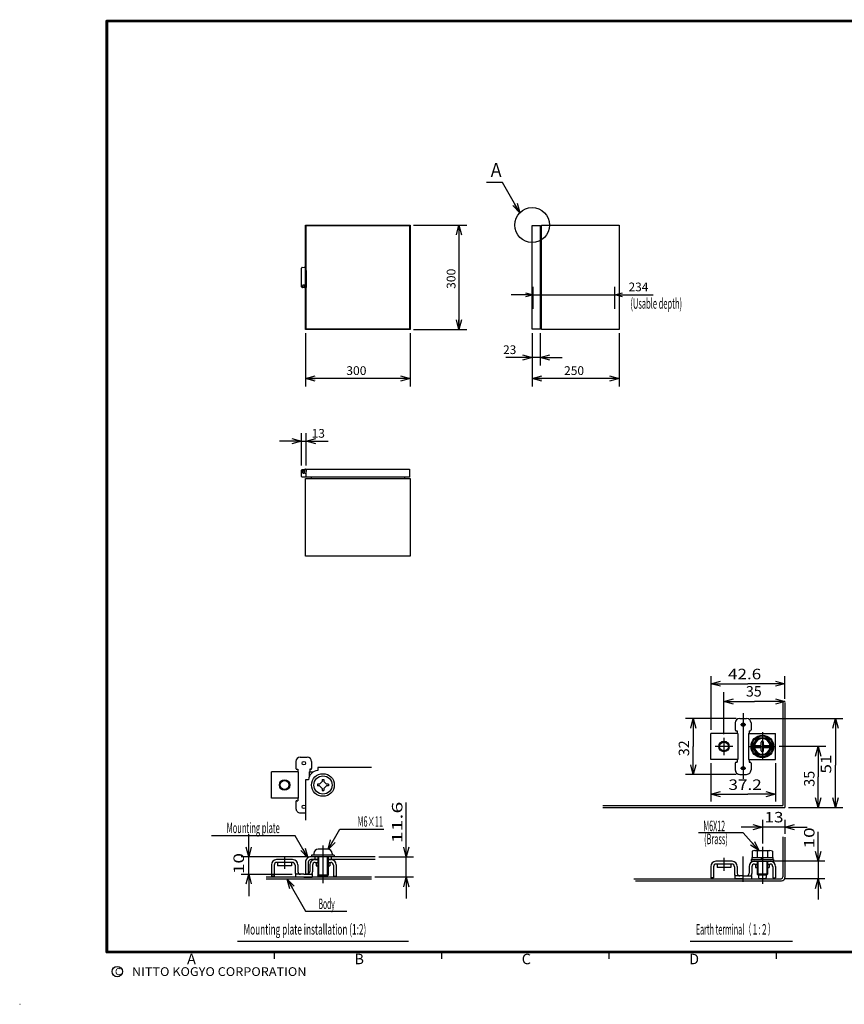
# Model space of a CAD drawing. Extents: x -217 to 196, y -148 to 134.
# Drawn here: x -217 to 20, y -148 to 134 of the extents above; entities that cross this region are included whole.
import ezdxf
from ezdxf.enums import TextEntityAlignment as Align

# ---------------------------------------------------------------- set-up
doc = ezdxf.new("R2010")
doc.units = 0
doc.linetypes.add('CENTER', pattern=[50.8, 31.75, -6.35, 6.35, -6.35])
doc.layers.get('0').update_dxf_attribs({"linetype": 'CONTINUOUS'})
doc.layers.add('CLASS1', color=7, linetype='CONTINUOUS')
doc.layers.add('GV', color=7, linetype='CONTINUOUS')
doc.styles.add('MX_DIMTXSTY_3', font='txt.shx', dxfattribs={"width": 1.2, "bigfont": 'extfont.shx'})
doc.styles.add('MX_DIMTXSTY_4', font='txt.shx', dxfattribs={"width": 1.05, "bigfont": 'extfont.shx'})
doc.styles.add('MX_DIMTXSTY_5', font='txt.shx', dxfattribs={"width": 1.1, "bigfont": 'extfont.shx'})

# ---------------------------------------------------------------- blocks, each defined once
blk = doc.blocks.new('_OPEN30')
at = {"color": 0, "linetype": 'ByBlock'}
for p, q in [((-1, 0.267949), (0, 0)), ((0, 0), (-1, -0.267949)), ((0, 0), (-1, 0))]:
    blk.add_line(p, q, dxfattribs=at)

msp = doc.modelspace()

# ---------------------------------------------------------------- linework, layer by layer
at = {"layer": 'CLASS1', "color": 7, "linetype": 'CONTINUOUS'}
for p, q in [((-18.76402, -54.356047), (-18.76402, -69.791519)), ((2.535965, -60.902557), (2.535965, -54.356047)), ((-14.96402, -71.041519), (-14.96402, -59.0145)), ((1.935959, -61.639862), (1.935959, -91.441513)), ((2.535965, -61.902557), (2.535965, -92.041504)), ((-11.46402, -66.541519), (-26.026573, -66.541519)), ((-10.46402, -66.541519), (-8.46402, -66.541519)), ((-7.46402, -66.541519), (19.102191, -66.541519)), ((-11.71402, -67.791519), (-11.71402, -69.791519)), ((-11.46402, -70.041519), (-11.21402, -70.041519)), ((-11.21402, -70.041519), (-11.21402, -70.791519)), ((-7.71402, -70.041519), (-7.46402, -70.041519)), ((-7.71402, -70.041519), (-7.71402, -70.791519)), ((-7.21402, -67.791519), (-7.21402, -69.791519)), ((-11.039024, -70.791519), (-18.76402, -70.791519)), ((-18.76402, -78.291519), (-18.76402, -70.791519)), ((-11.039017, -70.791519), (-11.039017, -78.291519)), ((-7.889015, -70.791519), (-7.889015, -78.291519)), ((-7.889015, -70.791519), (-0.16402, -70.791519)), ((-6.839058, -74.541593), (-5.401538, -72.051747)), ((-5.40152, -72.051804), (-2.52652, -72.051804)), ((-4.264008, -74.091644), (-4.264008, -73.291641)), ((-3.664017, -74.091644), (-3.664017, -73.291641)), ((-2.526443, -72.051803), (-1.088962, -74.541603)), ((-0.16402, -78.291519), (-0.16402, -70.791519)), ((-5.401476, -77.031429), (-6.838965, -74.5416)), ((-6.153839, -74.241638), (-4.414002, -74.241638)), ((-6.153839, -74.841629), (-4.414002, -74.841629)), ((-4.264008, -75.791641), (-4.264008, -74.991638)), ((-3.664017, -75.791641), (-3.664017, -74.991638)), ((-3.514008, -74.241638), (-1.774186, -74.241638)), ((-3.514008, -74.841629), (-1.774186, -74.841629)), ((-1.089055, -74.541579), (-2.526548, -77.031389)), ((14.298161, -74.541534), (0.838683, -74.541534)), ((-137.75, -78.850006), (-137.75, -80.850006)), ((-136.5, -77.600006), (-134.5, -77.600006)), ((-133.25, -78.850006), (-133.25, -80.850006)), ((-11.039024, -78.291519), (-18.76402, -78.291519)), ((-11.46402, -79.041519), (-11.21402, -79.041519)), ((-11.21402, -78.291519), (-11.21402, -79.041519)), ((-7.889015, -78.291519), (-0.16402, -78.291519)), ((-7.71402, -78.291519), (-7.71402, -79.041519)), ((-7.71402, -79.041519), (-7.46402, -79.041519)), ((-2.526535, -77.031448), (-5.401535, -77.031448)), ((-137.075005, -81.850006), (-144.8, -81.850006)), ((-144.8, -89.350006), (-144.8, -81.850006)), ((-137.5, -81.100006), (-137.25, -81.100006)), ((-137.25, -81.100006), (-137.25, -81.850006)), ((-137.074997, -81.850006), (-137.074997, -89.350006)), ((-133.925003, -81.850006), (-133.925003, -83.145284)), ((-133.924995, -81.850006), (-132.78035, -81.850006)), ((-133.5, -81.100006), (-133.75, -81.100006)), ((-133.75, -81.100006), (-133.75, -81.850006)), ((-116.084549, -80.600006), (-131.5, -80.600006)), ((-131.5, -80.600006), (-131.5, -81.415024)), ((-18.76402, -79.291519), (-18.76402, -90.313482)), ((-11.71402, -79.291519), (-11.71402, -81.291519)), ((-7.21402, -79.291519), (-7.21402, -81.291519)), ((-0.16402, -79.291519), (-0.16402, -90.313482)), ((-135, -84.100006), (-135, -95.699966)), ((-134.184952, -84.100006), (-134.999985, -84.100006)), ((-130.987437, -85.350006), (-130.25, -84.612569)), ((-130.25, -84.025006), (-130.25, -84.612569)), ((-130.25, -84.025006), (-129.75, -84.025006)), ((-129.75, -84.025006), (-129.75, -84.612569)), ((-129.012563, -85.350006), (-129.75, -84.612569)), ((-11.46402, -82.541519), (-26.026573, -82.541519)), ((-10.46402, -82.541519), (-8.46402, -82.541519)), ((-131.575, -85.350006), (-131.575, -85.850006)), ((-130.987437, -85.350006), (-131.575, -85.350006)), ((-130.987437, -85.850006), (-131.575, -85.850006)), ((-130.25, -86.587443), (-130.987437, -85.850006)), ((-130.25, -86.587443), (-130.25, -87.175006)), ((-130.25, -87.175006), (-129.75, -87.175006)), ((-129.75, -86.587443), (-129.012563, -85.850006)), ((-129.75, -86.587443), (-129.75, -87.175006)), ((-128.425, -85.350006), (-129.012563, -85.350006)), ((-128.425, -85.850006), (-129.012563, -85.850006)), ((-128.425, -85.350006), (-128.425, -85.850006)), ((-137.075005, -89.350006), (-144.8, -89.350006)), ((-137.75, -90.350006), (-137.75, -92.350006)), ((-137.5, -90.100006), (-137.25, -90.100006)), ((-137.25, -89.350006), (-137.25, -90.100006)), ((-49.752625, -91.441528), (1.935944, -91.441528)), ((-49.681, -92.041519), (2.53595, -92.041519)), ((3.53595, -92.041519), (19.102191, -92.041519)), ((-136.5, -93.600006), (-135, -93.600006)), ((-3.964005, -95.554241), (-3.964005, -102.377785)), ((2.535965, -95.554241), (2.535965, -99.585602)), ((-125.1819, -98.254593), (-112.572164, -98.254593)), ((2.535965, -97.718582), (-3.964005, -97.718582)), ((-137.959579, -100.145294), (-161.970061, -100.145294)), ((-9.461207, -99.34079), (-22.323807, -99.340805)), ((1.935959, -100.443375), (1.935959, -111.983994)), ((2.535965, -100.585602), (2.535965, -112.084)), ((-128.625, -104.000012), (-131.375, -104.000012)), ((-6.120285, -104.384003), (-1.807785, -104.384003)), ((-134.5, -106.200012), (-153.46985, -106.200012)), ((-151.294585, -111.199997), (-151.294585, -106.200012)), ((-138.700005, -106.999997), (-143.3, -106.999997)), ((-115.021362, -106.200012), (-133.5, -106.200012)), ((-131.5, -107), (-133.449997, -107)), ((-126.75, -105.700012), (-133.25, -105.700012)), ((-133.25, -105.700012), (-133.25, -106.200012)), ((-132.625, -105.250012), (-132.625, -105.700012)), ((-132.375, -106.200012), (-132.375, -106.960112)), ((-132.303021, -107), (-131.5, -107)), ((-131.5, -106.200012), (-131.5, -111.450012)), ((-131.25, -106.200012), (-131.25, -111.699997)), ((-128.75, -106.200012), (-128.75, -111.699997)), ((-128.5, -106.200012), (-128.5, -111.449997)), ((-128.5, -107), (-127.696974, -107)), ((-115, -107), (-128.5, -107)), ((-127.625, -106.200012), (-127.625, -107)), ((-127.375, -105.250012), (-127.375, -105.700012)), ((-126.75, -105.700012), (-126.75, -106.200012)), ((-114.021362, -106.200012), (-103.991308, -106.200012)), ((-106.09467, -112), (-106.09467, -106.200012)), ((-7.21402, -106.983994), (-0.71402, -106.983994)), ((-7.21402, -106.983994), (-7.21402, -107.483994)), ((-6.96402, -106.384003), (-6.96402, -106.983978)), ((-6.96402, -106.384003), (-0.96402, -106.384003)), ((-6.839035, -104.619781), (-6.839035, -106.383987)), ((-5.401535, -104.619781), (-5.401535, -106.383987)), ((-4.252715, -106.983977), (-3.90631, -106.383986)), ((-3.964021, -106.98398), (-3.617601, -106.383962)), ((-2.526535, -104.619766), (-2.526535, -106.383987)), ((-1.089035, -104.619766), (-1.089035, -106.383987)), ((-0.96402, -106.384003), (-0.96402, -106.983978)), ((-0.71402, -106.983994), (-0.71402, -107.483994)), ((-144.8, -108.499997), (-144.8, -111.75)), ((-144, -108.549997), (-144, -111.75)), ((-138.75, -107.799997), (-143.25, -107.799997)), ((-143, -107.799997), (-143, -108.799997)), ((-139, -108.799997), (-143, -108.799997)), ((-139, -107.799997), (-139, -108.799997)), ((-138, -108.549997), (-138, -110.5)), ((-137.200005, -108.499997), (-137.200005, -110.449997)), ((-135, -107.700012), (-135, -111.200012)), ((-134.200012, -107.75), (-134.200012, -111.199997)), ((-133.799995, -108.499997), (-133.799995, -110.449997)), ((-133, -108.549997), (-133, -110.5)), ((-132.25, -107.799997), (-131.5, -107.799997)), ((-132, -107.799997), (-132, -108.799997)), ((-132, -108.799997), (-131.5, -108.799997)), ((-128.5, -107.799997), (-127.75, -107.799997)), ((-128.5, -108.799997), (-128, -108.799997)), ((-128, -107.799997), (-128, -108.799997)), ((-127, -108.549997), (-127, -111.75)), ((-126.2, -108.499997), (-126.2, -111.75)), ((-18.76402, -108.98399), (-18.76402, -112.233994)), ((-17.96402, -109.03399), (-17.96402, -112.233994)), ((-12.664024, -107.48399), (-17.26402, -107.48399)), ((-12.71402, -108.28399), (-17.21402, -108.28399)), ((-16.96402, -108.28399), (-16.96402, -109.28399)), ((-12.96402, -109.28399), (-16.96402, -109.28399)), ((-12.96402, -108.28399), (-12.96402, -109.28399)), ((-11.96402, -109.03399), (-11.96402, -110.983994)), ((-11.164024, -108.98399), (-11.164024, -110.93399)), ((-7.764015, -108.98399), (-7.764015, -110.93399)), ((-7.21402, -107.483994), (-0.71402, -107.483994)), ((-6.96402, -109.03399), (-6.96402, -110.983994)), ((-6.267041, -107.483994), (-1.660994, -107.483994)), ((-6.21402, -108.28399), (-5.46402, -108.28399)), ((-5.96402, -108.28399), (-5.96402, -109.28399)), ((-5.96402, -109.28399), (-5.46402, -109.28399)), ((-5.46402, -107.483994), (-5.46402, -111.133972)), ((-5.21402, -107.483994), (-5.21402, -111.133972)), ((-2.71402, -107.483994), (-2.71402, -111.133972)), ((-2.46402, -107.483994), (-2.46402, -111.133972)), ((-2.46402, -108.28399), (-1.71402, -108.28399)), ((-2.46402, -109.28399), (-1.96402, -109.28399)), ((-1.96402, -108.28399), (-1.96402, -109.28399)), ((-0.96402, -109.03399), (-0.96402, -112.233994)), ((14.007008, -107.483994), (-0.660994, -107.483994)), ((-0.16402, -108.98399), (-0.16402, -112.233994)), ((12.035965, -107.483994), (12.035965, -112.483994)), ((-153.46985, -111.199997), (-138.875, -111.199997)), ((-116.09467, -112), (-146.294585, -112)), ((-116.084549, -112.600006), (-146.294585, -112.600006)), ((-144, -111.75), (-144.8, -111.75)), ((-137.875, -111.199997), (-137.875, -112)), ((-135.5, -111.199997), (-137.875, -111.199997)), ((-135.5, -112), (-137.875, -112)), ((-135.5, -111.199997), (-133.125, -111.199997)), ((-135.5, -112), (-133.125, -112)), ((-134.200012, -111.200012), (-135, -111.200012)), ((-133.125, -111.199997), (-133.125, -112)), ((-131.250077, -111.700027), (-131.500077, -111.450043)), ((-128.500089, -111.450071), (-131.500074, -111.450086)), ((-128.75, -111.700012), (-131.25, -111.700012)), ((-128.500065, -111.45002), (-128.750079, -111.700018)), ((-127, -111.75), (-126.2, -111.75)), ((-103.991308, -112), (-115.09467, -112)), ((-40.831223, -112.483994), (1.435944, -112.483994)), ((-17.96402, -112.233994), (-18.76402, -112.233994)), ((-9.46402, -111.68399), (-11.83902, -111.68399)), ((-11.83902, -111.68399), (-11.83902, -112.483994)), ((-9.46402, -112.483994), (-11.83902, -112.483994)), ((-9.46402, -111.68399), (-7.08902, -111.68399)), ((-9.46402, -112.483994), (-7.08902, -112.483994)), ((-7.08902, -111.68399), (-7.08902, -112.483994)), ((-5.464012, -111.133948), (-5.214024, -111.383927)), ((-2.463975, -111.133972), (-5.463975, -111.133972)), ((-5.21402, -111.133972), (-5.21402, -111.383987)), ((-5.21402, -111.384003), (-2.71402, -111.384003)), ((-5.08902, -111.384003), (-5.08902, -112.134003)), ((-4.83902, -112.384003), (-3.08902, -112.384003)), ((-2.83902, -111.384003), (-2.83902, -112.134003)), ((-2.714038, -111.383917), (-2.464029, -111.133914)), ((-2.71402, -111.133972), (-2.71402, -111.383987)), ((-0.96402, -112.233994), (-0.16402, -112.233994)), ((14.007008, -112.483994), (2.435944, -112.483994)), ((-40.325302, -113.084), (1.53595, -113.084)), ((-134.976593, -121.755249), (-123.166275, -121.755249)), ((-154.5, -130.4), (-105.5, -130.4)), ((-24.7, -130.4), (4.699999, -130.4)), ((-144, -133.5), (-144, -135.5)), ((-96, -133.5), (-96, -135.5)), ((8, -133.5), (-92, -133.5)), ((-48, -133.5), (-48, -135.5)), ((0, -133.5), (0, -135.5)), ((-217, -148.5), (-216.899994, -148.5))]:
    msp.add_line(p, q, dxfattribs=at)
at = {"layer": 'CLASS1', "color": 7, "linetype": 'CENTER'}
for p, q in [((-9.46402, -64.960419), (-9.46402, -83.839731)), ((-10.21402, -68.291519), (-8.71402, -68.291519)), ((-3.96402, -70.492035), (-3.96402, -78.432144)), ((-14.96402, -72.041519), (-14.96402, -77.041519)), ((-12.46402, -74.541519), (-17.46402, -74.541519)), ((-8.040833, -74.541534), (-0.161317, -74.541534)), ((-10.21402, -80.791519), (-8.71402, -80.791519)), ((-130, -102.975118), (-130, -113.757907)), ((-3.964005, -103.377785), (-3.964005, -113.936)), ((-141, -106.299136), (-141, -109.623153)), ((-14.96402, -106.503017), (-14.96402, -110.177275)), ((-9.46402, -113.411966), (-9.46402, -106.12619))]:
    msp.add_line(p, q, dxfattribs=at)
at = {"layer": 'CLASS1', "color": 7, "linetype": 'CONTINUOUS', "const_width": 0.8}
for points in [[(192, 133.5), (-192, 133.5)], [(-192, -133.5), (-192, 133.5)], [(-192, -133.5), (192, -133.5)]]:
    msp.add_lwpolyline(points, dxfattribs=at)
at = {"layer": 'CLASS1', "color": 7, "linetype": 'CONTINUOUS', "const_width": 0.4}
for points in [[(-192, 133.3, -1), (-192, 133.7, -1)], [(-192.2, 133.5, -1), (-191.8, 133.5, -1)], [(-192, -133.3, 1), (-192, -133.7, 1)], [(-192.2, -133.5, 1), (-191.8, -133.5, 1)]]:
    msp.add_lwpolyline(points, format="xyb", dxfattribs=at)
at = {"layer": 'CLASS1', "color": 7, "linetype": 'CONTINUOUS'}
for points in [[(-18.76402, -56.541519), (-8.114027, -56.541519)], [(2.535965, -56.541519), (-8.114027, -56.541519)], [(-14.96402, -61.66283), (-6.214027, -61.66283)], [(2.535965, -61.66283), (-6.214027, -61.66283)], [(-23.76402, -66.541519), (-23.76402, -74.541519)], [(17.035965, -66.541519), (17.035965, -79.931154)], [(-23.76402, -82.541519), (-23.76402, -74.541519)], [(12.035965, -74.541534), (12.035965, -83.291527)], [(17.035965, -92.041519), (17.035965, -79.931154)], [(12.035965, -92.041519), (12.035965, -83.291527)], [(-18.76402, -88.205243), (-8.07986, -88.205243)], [(-0.16402, -88.205243), (-8.07986, -88.205243)], [(-106.09467, -106.200012), (-106.09467, -90.633021)], [(-128.541718, -104.073975), (-125.1819, -98.254593)], [(-3.964005, -97.718582), (-10.013141, -97.718582)], [(2.535965, -97.718582), (8.911825, -97.718582)], [(-151.294585, -106.200012), (-151.294585, -99.748088)], [(-134.322189, -106.445435), (-137.959579, -100.145294)], [(-4.96405, -104.384003), (-9.461206, -99.34079)], [(12.035965, -107.483994), (12.035965, -99.048081)], [(-151.294585, -111.199997), (-151.294585, -117.468309)], [(-140.26239, -112.600006), (-134.976608, -121.755249)], [(-106.09467, -112), (-106.09467, -118.158708)], [(12.035965, -112.483994), (12.035965, -118.409777)]]:
    msp.add_lwpolyline(points, dxfattribs=at)
for centre, radius in [((-9.46402, -68.291519), 0.5), ((-14.96402, -74.541519), 1.5), ((-14.96402, -74.541519), 1.25), ((-3.96402, -74.541534), 3.25), ((-3.96402, -74.541534), 3), ((-3.96402, -74.541534), 2.489828), ((-135.5, -79.350006), 0.5), ((-9.46402, -80.791519), 0.5), ((-141, -85.600006), 1.5), ((-141, -85.600006), 1.25), ((-130, -85.600006), 3.25), ((-130, -85.600006), 2.625), ((-135.5, -91.850006), 0.5), ((-189, -139.119333), 1.5)]:
    msp.add_circle(centre, radius, dxfattribs=at)
for centre, radius, start, end in [((-10.46402, -67.791519), 1.25, 90, 179.999964), ((-8.46402, -67.791519), 1.25, 0, 90), ((-11.46402, -69.791519), 0.25, 179.999964, 270), ((-7.46402, -69.791519), 0.25, 270, 0), ((-3.96402, -74.541534), 2.239821, 89.999982, 172.303051), ((-3.964005, -73.29155), 0.299999, 359.997086, 180.000019), ((-3.96402, -74.541534), 2.239826, 7.69695, 89.999982), ((-6.153839, -74.54155), 0.299988, 89.999982, 269.999727), ((-3.96402, -74.541534), 2.239829, 187.697714, 352.30266), ((-4.414001, -74.091553), 0.150009, 270.000018, 0), ((-4.414001, -74.991547), 0.15, 0, 89.999982), ((-3.96402, -75.79155), 0.299999, 180.000019, 359.997032), ((-3.514023, -74.991547), 0.149994, 89.999982, 180.000019), ((-3.514008, -74.091553), 0.150001, 180.000019, 269.999564), ((-1.774185, -74.54155), 0.300003, 270.000018, 89.999982), ((-136.5, -78.850006), 1.25, 90, 179.999964), ((-134.5, -78.850006), 1.25, 0, 90), ((-11.46402, -79.291519), 0.25, 90, 179.999964), ((-7.46402, -79.291519), 0.25, 0, 90), ((-137.5, -80.850006), 0.25, 179.999964, 270), ((-131.199997, -84.399994), 2.999992, 95.739308, 174.261021), ((-133.5, -80.850006), 0.25, 270, 0.000036), ((-10.46402, -81.291519), 1.25, 179.999964, 270), ((-8.46402, -81.291519), 1.25, 270, 0), ((-137.5, -90.350006), 0.25, 90, 179.999964), ((-136.5, -92.350006), 1.25, 179.999964, 270), ((-131.375, -105.250012), 1.25, 90, 180), ((-128.625, -105.250012), 1.25, 0, 90), ((-6.120285, -105.597366), 1.21336, 53.675134, 126.324185), ((-3.96402, -108.884003), 4.49999, 71.370942, 108.629733), ((-1.807785, -105.597458), 1.213449, 53.677839, 126.32189), ((-143.3, -108.499997), 1.5, 90, 180), ((-138.700005, -108.499997), 1.5, 0, 90), ((-133.5, -107.700012), 1.5, 89.999381, 180.000019), ((-133.450012, -107.75), 0.75, 89.99878, 180.000019), ((-132.299995, -108.499997), 1.5, 90, 180), ((-127.7, -108.499997), 1.5, 0, 90), ((-143.25, -108.549997), 0.75, 90, 180), ((-138.75, -108.549997), 0.75, 0, 90), ((-132.25, -108.549997), 0.75, 90, 180), ((-127.75, -108.549997), 0.75, 0, 90), ((-17.26402, -108.98399), 1.5, 90, 180), ((-17.21402, -109.03399), 0.75, 90, 180), ((-12.71402, -109.03399), 0.75, 0, 90), ((-12.664024, -108.98399), 1.5, 0, 90), ((-6.264015, -108.98399), 1.5, 90, 180), ((-6.21402, -109.03399), 0.75, 90, 180), ((-1.71402, -109.03399), 0.75, 0, 90), ((-1.66402, -108.98399), 1.5, 0, 90), ((-136.5, -110.5), 1.5, 180, 207.818005), ((-136.450005, -110.449997), 0.75, 180, 270), ((-134.549995, -110.449997), 0.75, 270, 0), ((-134.5, -110.5), 1.5, 332.181995, 0), ((-10.46402, -110.983994), 1.5, 180, 207.818005), ((-10.414024, -110.93399), 0.75, 180, 270), ((-8.514015, -110.93399), 0.75, 270, 0), ((-8.46402, -110.983994), 1.5, 332.181995, 0), ((-4.83902, -112.134003), 0.25, 180.000019, 270.000001), ((-3.08902, -112.134003), 0.25, 270.000018, 0), ((1.435959, -111.983994), 0.5, 270.000018, 0), ((1.535965, -112.084), 1, 270.000018, 0)]:
    msp.add_arc(centre, radius, start, end, dxfattribs=at)
at = {"layer": 'GV', "color": 7, "linetype": 'CONTINUOUS'}
for p, q in [((-135, 45), (-135, 75)), ((-135, 75), (-105, 75)), ((-134.85, 45.15), (-134.85, 74.85)), ((-134.85, 74.85), (-105.15, 74.85)), ((-105.15, 74.85), (-105.15, 45.15)), ((-105, 75), (-105, 45)), ((-104, 75), (-88.72, 75)), ((-91, 75), (-91, 45)), ((-70, 45.15), (-70, 74.85)), ((-70, 74.85), (-67.7, 74.85)), ((-67.7, 74.85), (-67.7, 45.15)), ((-67.3, 45), (-67.3, 75)), ((-67.3, 75), (-45, 75)), ((-45, 75), (-45, 45)), ((-67.7, 73.36), (-67.3, 73.36)), ((-136.15, 61.992239), (-136.15, 62.673745)), ((-135.975143, 62.872158), (-135.21718, 62.968209)), ((-135.060132, 62.95), (-135.11, 62.95)), ((-135.060132, 62.95), (-135.060132, 62.912794)), ((-135.03, 62.825797), (-135.03, 62.662947)), ((-134.966265, 62.350035), (-134.923735, 62.249965)), ((-136.15, 61.974286), (-136.15, 61.992239)), ((-136.15, 61.639932), (-136.15, 61.974286)), ((-136.15, 61.625058), (-136.15, 61.639932)), ((-136.15, 61.601886), (-136.15, 61.625058)), ((-136.15, 61.587012), (-136.15, 61.601886)), ((-136.15, 61.239932), (-136.15, 61.587012)), ((-136.15, 61.225058), (-136.15, 61.239932)), ((-136.15, 61.201886), (-136.15, 61.225058)), ((-136.15, 61.187012), (-136.15, 61.201886)), ((-136.15, 60.839932), (-136.15, 61.187012)), ((-136.15, 60.825058), (-136.15, 60.839932)), ((-136.15, 57.723081), (-136.15, 60.825058)), ((-134.86, 61.937053), (-134.86, 61.689515)), ((-134.86, 61.689515), (-134.86, 61.625058)), ((-134.86, 61.625058), (-134.86, 61.601886)), ((-134.86, 61.601886), (-134.86, 61.537429)), ((-134.86, 61.537429), (-134.86, 61.289515)), ((-134.86, 61.289515), (-134.86, 61.225058)), ((-134.85, 61.258416), (-134.86, 61.258416)), ((-134.86, 61.225058), (-134.86, 61.201886)), ((-134.86, 61.201886), (-134.86, 61.137429)), ((-134.86, 61.137429), (-134.86, 60.889515)), ((-134.86, 60.889515), (-134.86, 60.825058)), ((-134.86, 60.825058), (-134.86, 57.596033)), ((-136.15, 57.326255), (-136.15, 57.723081)), ((-135.942572, 57.123714), (-135.975143, 57.127842)), ((-135.835345, 57.110126), (-135.942572, 57.123714)), ((-135.642572, 57.085697), (-135.835345, 57.110126)), ((-135.83, 57.6), (-135.83, 57.222921)), ((-135.482572, 57.065422), (-135.642572, 57.085697)), ((-135.47, 57.8), (-135.63, 57.8)), ((-135.182572, 57.027405), (-135.482572, 57.065422)), ((-135.27, 57.6), (-135.270576, 57.61517)), ((-135.27, 57.126612), (-135.27, 57.6)), ((-134.972572, 57.000793), (-135.182572, 57.027405)), ((-134.85, 59.3), (-134.86, 59.3)), ((-134.86, 59.1998), (-134.85, 59.1998)), ((-134.85, 58.2), (-134.86, 58.2)), ((-134.86, 57.596033), (-134.86, 57.1)), ((-69.68, 51), (-69.68, 57.28)), ((-46.28, 51), (-46.28, 57.28)), ((-69.68, 55), (-76.03, 55)), ((-69.68, 55), (-46.28, 55)), ((-46.28, 55), (-35.25, 55)), ((-46.28, 55), (-39.93, 55)), ((-67.7, 46.64), (-67.3, 46.64)), ((-105, 45), (-135, 45)), ((-135, 44), (-135, 28.72)), ((-105.15, 45.15), (-134.85, 45.15)), ((-105, 44), (-105, 28.72)), ((-104, 45), (-88.72, 45)), ((-67.7, 45.15), (-70, 45.15)), ((-70, 44), (-70, 34.72)), ((-70, 44), (-70, 28.72)), ((-67.7, 44), (-67.7, 34.72)), ((-45, 45), (-67.3, 45)), ((-45, 44), (-45, 28.72)), ((-70, 37), (-77.5, 37)), ((-70, 37), (-76.35, 37)), ((-67.7, 37), (-70, 37)), ((-67.7, 37), (-61.35, 37)), ((-105, 31), (-135, 31)), ((-45, 31), (-70, 31)), ((-136.15, 6), (-136.15, 15.28)), ((-134.85, 6), (-134.85, 15.28)), ((-136.15, 13), (-142.5, 13)), ((-136.15, 13), (-134.85, 13)), ((-134.85, 13), (-128.65, 13)), ((-134.85, 13), (-128.5, 13)), ((-136.15, 4.276919), (-136.15, 4.673745)), ((-136.15, 3.3), (-136.15, 4.276919)), ((-136.15, 2.9), (-136.15, 3.3)), ((-135.975143, 4.872158), (-135.919239, 4.879243)), ((-135.919239, 4.879243), (-135.642572, 4.914303)), ((-135.83, 4.762782), (-135.83, 4.281046)), ((-135.83, 4.281046), (-135.83, 4.000308)), ((-135.6, 4.54), (-135.79, 4.54)), ((-135.642572, 4.914303), (-135.482572, 4.934578)), ((-135.47, 4.62), (-135.63, 4.62)), ((-135.63, 3.95), (-135.47, 3.95)), ((-135.63, 3.8), (-135.47, 3.8)), ((-135.6, 4.54), (-135.31, 4.54)), ((-135.482572, 4.934578), (-135.183436, 4.972485)), ((-135.33, 4.007171), (-135.33, 4.2)), ((-135.27, 4.2), (-135.33, 4.2)), ((-135.27, 4.377355), (-135.27, 4.872879)), ((-135.27, 4), (-135.27, 4.377355)), ((-135.183436, 4.972485), (-134.972572, 4.999207)), ((-134.96, 3.901317), (-134.96, 3.542373)), ((-134.910132, 3.8), (-134.96, 3.8)), ((-134.96, 3.8), (-134.96, 2.8)), ((-134.875395, 4.203815), (-134.944605, 3.996185)), ((-134.910132, 3.8), (-134.910132, 2.8)), ((-134.86, 4.9), (-134.86, 4.403967)), ((-134.86, 4.69), (-134.85, 4.69)), ((-134.86, 4.403967), (-134.86, 4.298683)), ((-134.85, 2.7), (-134.85, 5)), ((-134.85, 5), (-105.15, 5)), ((-134.85, 3.04781), (-134.85, 3.55219)), ((-105.15, 5), (-105.15, 2.7)), ((-135.506401, 2.70111), (-135.951353, 2.703483)), ((-135.549987, 2.7), (-135.95, 2.7)), ((-135.446156, 2.7), (-135.549987, 2.7)), ((-135.060174, 2.700058), (-135.506401, 2.70111)), ((-135.279229, 2.7), (-135.446156, 2.7)), ((-135.21, 2.7), (-135.279229, 2.7)), ((-135, -20), (-135, 2.3)), ((-135, 2.3), (-105, 2.3)), ((-134.85, 2.75), (-134.973996, 2.75)), ((-134.96, 2.8), (-134.910132, 2.8)), ((-105.15, 2.7), (-134.85, 2.7)), ((-133.36, 2.7), (-133.36, 2.3)), ((-106.64, 2.7), (-106.64, 2.3)), ((-105, 2.3), (-105, -20)), ((-105, -20), (-135, -20))]:
    msp.add_line(p, q, dxfattribs=at)
for points in [[(-73.535616, 78.535452), (-78.535612, 87.195708), (-83.135612, 87.195708)], [(-135.19486, 62.969279), (-135.202224, 62.969107), (-135.209555, 62.968355)]]:
    msp.add_lwpolyline(points, dxfattribs=at)
at = {"layer": 'GV', "color": 7, "linetype": 'CONTINUOUS', "const_width": 0.05}
for points in [[(-105.175, 74.85, 1), (-105.125, 74.85, 1)], [(-134.875, 45.15, 1), (-134.825, 45.15, 1)]]:
    msp.add_lwpolyline(points, format="xyb", close=True, dxfattribs=at)
at = {"layer": 'GV', "color": 7, "linetype": 'CONTINUOUS'}
msp.add_circle((-70, 75), 5, dxfattribs=at)
for centre, radius, start, end in [((-135.95, 62.673745), 0.2, 97.222167, 180), ((-135.201977, 62.882161), 0.087067, 85.303197, 99.793682), ((-135.202315, 62.778962), 0.190471, 45.375917, 87.65654), ((-135.137598, 62.832949), 0.106219, 4.005081, 49.639378), ((-136.58, 62.45), 1.6, 14.919176, 18.209957), ((-134.23, 62.662947), 0.8, 180, 203.025492), ((-136.58, 62.45), 1.6, 358.918083, 13.849494), ((-135.656049, 61.938065), 0.795968, 5.665982, 23.069683), ((-135.66, 61.937053), 0.8, 5.314319, 5.710173), ((-135.66, 61.937053), 0.8, 0.030778, 5.314319), ((-135.95, 57.326255), 0.2, 180, 262.777833), ((-135.93, 57.222921), 0.1, 262.777833, 0), ((-135.63, 57.6), 0.2, 157.253362, 180), ((-135.63, 57.6), 0.2, 90, 157.253362), ((-135.47, 57.6), 0.2, 4.349928, 90), ((-135.17, 57.126612), 0.1, 180, 262.777833), ((-134.96, 57.1), 0.1, 262.777833, 0), ((-136.43, 57.55), 1.6, 9.068722, 11.11269), ((-136.43, 57.55), 1.6, 348.88731, 350.931278), ((-135.95, 4.673745), 0.2, 97.222167, 180), ((-135.95, 2.9), 0.2, 180, 270), ((-135.63, 4.42), 0.2, 90, 180), ((-135.63, 4.15), 0.2, 180, 270), ((-135.629523, 4.000222), 0.200477, 179.97554, 229.9522), ((-135.63, 4), 0.2, 230.015797, 270), ((-135.47, 4.42), 0.2, 0, 90), ((-135.47, 4.15), 0.2, 270, 0), ((-135.47, 4), 0.2, 270, 0), ((-134.96, 4.9), 0.1, 0, 97.222167), ((-134.66, 3.901317), 0.3, 161.565051, 180), ((-136.43, 3.3), 1.6, 9.068722, 18.209957), ((-136.43, 3.3), 1.6, 341.790043, 350.931278), ((-135.16, 4.298683), 0.3, 341.565051, 0), ((-135.05, 4.49), 0.2, 0, 18.194872), ((-135.95, 2.8), 0.1, 270, 284.764804), ((-135.21, 2.8), 0.1, 270, 274.053161), ((-135.060005, 2.800063), 0.100005, 270.002913, 0.003626)]:
    msp.add_arc(centre, radius, start, end, dxfattribs=at)

# ---------------------------------------------------------------- block references
at = {"layer": 'CLASS1', "color": 7, "linetype": 'CONTINUOUS', "xscale": 2.77, "yscale": 2.77, "zscale": 2.77}
for p, rotation in [((-18.76402, -56.541519), 180), ((-14.96402, -61.66283), 180), ((-23.76402, -66.541519), 90), ((17.035965, -66.541519), 90), ((12.035965, -74.541534), 90), ((-23.76402, -82.541519), 270), ((-18.76402, -88.205243), 180), ((12.035965, -92.041519), 270), ((17.035965, -92.041519), 270), ((2.535965, -97.718582), 180), ((-128.541718, -104.073975), 240.00003), ((-151.294585, -106.200012), 270), ((-134.322189, -106.445435), 300.000016), ((-106.09467, -106.200012), 270), ((-4.96405, -104.384003), 311.724168), ((12.035965, -107.483994), 270), ((-151.294585, -111.199997), 90), ((-140.26239, -112.600006), 120.000001), ((-106.09467, -112), 90), ((12.035965, -112.483994), 90)]:
    msp.add_blockref('_OPEN30', p, dxfattribs=dict(at, rotation=rotation))
for p in [(2.535965, -56.541519), (2.535965, -61.66283), (-0.16402, -88.205243), (-3.964005, -97.718582)]:
    msp.add_blockref('_OPEN30', p, dxfattribs=at)
at = {"layer": 'GV', "color": 7, "linetype": 'CONTINUOUS'}
for p, xscale, yscale, zscale, rotation in [((-73.535616, 78.535452), 2.77, 2.77, 2.77, 299.999975), ((-91, 75), 2.77, 2.77, 2.77, 90), ((-46.28, 55), 2.216, 2.216, 2.216, 180), ((-91, 45), 2.77, 2.77, 2.77, 270), ((-67.7, 37), 2.77, 2.77, 2.77, 180), ((-135, 31), 2.77, 2.77, 2.77, 180), ((-70, 31), 2.77, 2.77, 2.77, 180), ((-134.85, 13), 2.77, 2.77, 2.77, 180)]:
    msp.add_blockref('_OPEN30', p, dxfattribs=dict(at, xscale=xscale, yscale=yscale, zscale=zscale, rotation=rotation))
for p, xscale, yscale, zscale in [((-69.68, 55), 2.216, 2.216, 2.216), ((-70, 37), 2.77, 2.77, 2.77), ((-105, 31), 2.77, 2.77, 2.77), ((-45, 31), 2.77, 2.77, 2.77), ((-136.15, 13), 2.77, 2.77, 2.77)]:
    msp.add_blockref('_OPEN30', p, dxfattribs=dict(at, xscale=xscale, yscale=yscale, zscale=zscale))

# ---------------------------------------------------------------- texts
at = {"layer": 'CLASS1', "color": 7, "linetype": 'CONTINUOUS'}
for s, height, width, p in [('42.6', 3, 1.2, (-13.824674, -53.773741)), ('37.2', 3, 1.2, (-13.679097, -85.509452)), ('M6X12', 3, 0.5, (-20.876435, -97.34877)), ('13', 3, 1.2, (-3.343155, -94.826358)), ('Mounting plate installation (1:2)', 3, 0.578223, (-152.810888, -127)), ('Earth terminal（１:２）', 3, 0.504744, (-23.047629, -127)), ('A', 3, 1.020408, (-168.989796, -135.5)), ('B', 3, 1.020408, (-120.989796, -135.5)), ('C', 3, 1.020408, (-72.989796, -135.5)), ('D', 3, 1.020408, (-24.989796, -135.5)), ('NITTO KOGYO CORPORATION', 2.5, 1.068111, (-184.804954, -139.119333))]:
    msp.add_text(s, height=height, dxfattribs=dict(at, width=width)).set_placement(p, align=Align.MIDDLE_LEFT)
for s, height, p in [('35', 3, (-8.683914, -58.723347)), ('C', 2, (-189.666666, -139.119333))]:
    msp.add_text(s, height=height, dxfattribs=at).set_placement(p, align=Align.MIDDLE_LEFT)
for s, p in [('32', (-26.463303, -77.338123)), ('35', (9.494131, -86.072722))]:
    msp.add_text(s, height=3, rotation=90, dxfattribs=at).set_placement(p, align=Align.MIDDLE_LEFT)
for s, width, p in [('51', 1.2, (14.298161, -82.333306)), ('11.6', 1.5, (-108.70903, -102.314327)), ('10', 1.333333, (9.494131, -103.811984)), ('10', 1.333333, (-154.160248, -111.167527))]:
    msp.add_text(s, height=3, rotation=90, dxfattribs=dict(at, width=width)).set_placement(p, align=Align.MIDDLE_LEFT)
for s, width, p in [('M6×11', 0.514706, (-116.440491, -96.065369)), ('Mounting plate', 0.525469, (-150.010086, -97.896362)), ('(Brass)', 0.515789, (-17.276639, -101.072266)), ('Body', 0.466667, (-128.936996, -119.669312))]:
    msp.add_text(s, height=3, dxfattribs=dict(at, width=width)).set_placement(p, align=Align.MIDDLE_CENTER)
at = {"layer": 'GV', "color": 7, "linetype": 'CONTINUOUS'}
for s, height, width, p in [('Ａ', 4, 0.833333, (-82.580057, 90.795708)), ('(Usable depth)', 3, 0.525469, (-41.806702, 52.5))]:
    msp.add_text(s, height=height, dxfattribs=dict(at, width=width)).set_placement(p, align=Align.MIDDLE_LEFT)
at = {"layer": 'GV', "color": 7, "linetype": 'CONTINUOUS', "style": 'MX_DIMTXSTY_5', "width": 1.022727}
msp.add_text('300', height=2.5, rotation=90, dxfattribs=at).set_placement((-93.25, 56.676136), align=Align.MIDDLE_LEFT)
at = {"layer": 'GV', "color": 7, "linetype": 'CONTINUOUS'}
for s, p in [('234', (-42.333333, 57.25)), ('23', (-78.333334, 39.25))]:
    msp.add_text(s, height=2.5, dxfattribs=at).set_placement(p, align=Align.MIDDLE_LEFT)
for s, style, width, p in [('300', 'MX_DIMTXSTY_5', 1.022727, (-123.323864, 33.25)), ('250', 'MX_DIMTXSTY_4', 1.008403, (-60.829832, 33.25))]:
    msp.add_text(s, height=2.5, dxfattribs=dict(at, style=style, width=width)).set_placement(p, align=Align.MIDDLE_LEFT)
at = {"layer": 'GV', "color": 7, "linetype": 'CONTINUOUS', "style": 'MX_DIMTXSTY_3'}
msp.add_text('13', height=2.5, dxfattribs=at).set_placement((-133.233333, 15.25), align=Align.MIDDLE_LEFT)

doc.saveas('drawing.dxf')
